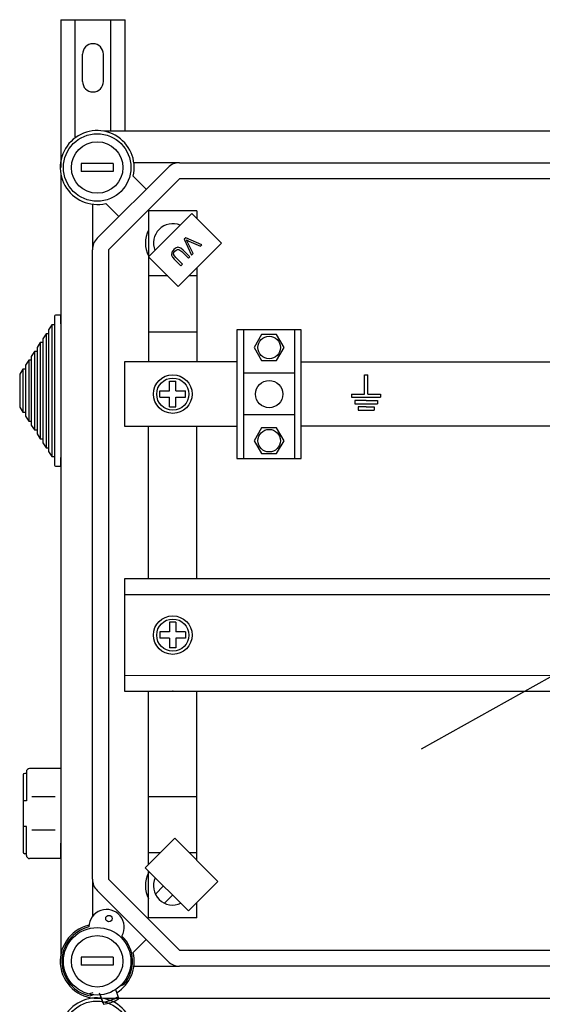
# Model space of a CAD drawing. Extents: x -419 to -226, y -249 to -50.
# Drawn here: x -419 to -393, y -100 to -50 of the extents above; entities that cross this region are included whole.
import ezdxf

# ---------------------------------------------------------------- set-up
doc = ezdxf.new("R2010")
doc.units = 0
doc.header["$MEASUREMENT"] = 0
doc.layers.get('0').update_dxf_attribs({"linetype": 'CONTINUOUS'})

# ---------------------------------------------------------------- blocks, each defined once
blk = doc.blocks.new('A$C44E06570')
for p, q in [((4, 5), (4, 11)), ((4, 11), (4.5, 11)), ((4.5, 11), (5, 11)), ((5, 5), (5, 11)), ((0, 5), (4, 5)), ((0, 5), (0, 4)), ((0, 4), (9, 4)), ((5, 5), (9, 5)), ((9, 5), (9, 4)), ((4.5, 3), (1, 3)), ((1, 3), (1, 2)), ((1, 2), (8, 2)), ((4.5, 1), (2, 1)), ((2, 1), (2, 0)), ((2, 0), (7, 0)), ((4.5, 3), (8, 3)), ((4.5, 1), (7, 1)), ((7, 1), (7, 0)), ((8, 3), (8, 2))]:
    blk.add_line(p, q)
blk = doc.blocks.new('alzado')
for p, q in [((0, 177.40837), (3.19999, 177.40837)), ((0, 177.40837), (0, 170.04425)), ((0.72, 171.581), (0.72, 177.40837)), ((2.47999, 171.85308), (2.47999, 177.40837)), ((3.19999, 171.85308), (3.19999, 177.40837)), ((1.08, 174.32837), (1.08, 175.68837)), ((2.12, 174.32837), (2.12, 175.68837)), ((50.05639, 171.85308), (2.15249, 171.85308)), ((2.6094, 170.24438), (1.00837, 170.24438)), ((1.00837, 170.24438), (1.00837, 169.84412)), ((2.6094, 170.24438), (2.6094, 169.84412)), ((5.90288, 170.2844), (3.63433, 170.2844)), ((5.90288, 170.2844), (47.08487, 170.2844)), ((2.6094, 169.84412), (1.00837, 169.84412)), ((1.80319, 166.5163), (5.33683, 170.04994)), ((0.00005, 169.70064), (0.00005, 130.84254)), ((5.90288, 169.48389), (2.36924, 165.95026)), ((3.59881, 169.61284), (4.24927, 168.96238)), ((47.08487, 169.48389), (5.90288, 169.48389)), ((2.89075, 167.60386), (2.24029, 168.25433)), ((1.56873, 168.2188), (1.56873, 165.95026)), ((6.77206, 167.88287), (4.37052, 167.88287)), ((4.37052, 167.88287), (4.37052, 160.35645)), ((6.77206, 167.88287), (6.77206, 167.49467)), ((4.36893, 165.59583), (6.51991, 167.74681)), ((6.51991, 167.74681), (7.99164, 166.27509)), ((6.22341, 166.54447), (6.14549, 166.46655)), ((6.14549, 166.46655), (6.49688, 165.67068)), ((7.02158, 166.19538), (6.22341, 166.54447)), ((6.57909, 165.75289), (6.31138, 166.31877)), ((6.3725, 166.37989), (6.94415, 166.11795)), ((1.56873, 134.59292), (1.56873, 165.95026)), ((2.36924, 165.95026), (2.36924, 134.59292)), ((7.99164, 166.27509), (5.84066, 164.12411)), ((6.01915, 165.85488), (6.35012, 165.52392)), ((6.42606, 165.59986), (6.0946, 165.93132)), ((6.94415, 166.11795), (7.02158, 166.19538)), ((5.84066, 164.12411), (4.36893, 165.59583)), ((5.64338, 165.4801), (5.97484, 165.14864)), ((6.05078, 165.22458), (5.71982, 165.55555)), ((6.35012, 165.52392), (6.42606, 165.59986)), ((6.49688, 165.67068), (6.57909, 165.75289)), ((5.97484, 165.14864), (6.05078, 165.22458)), ((6.77206, 165.05551), (6.77206, 160.35645)), ((5.31904, 164.64573), (4.37052, 164.64573)), ((6.77206, 164.64573), (6.36228, 164.64573)), ((-0.31995, 162.63625), (-0.31995, 162.20425)), ((0.00005, 162.68425), (-0.27195, 162.68425)), ((0.00005, 162.25225), (0.00005, 162.68425)), ((-0.44795, 162.20425), (-0.60795, 161.95897)), ((-0.60795, 161.95897), (-0.60795, 161.76274)), ((-0.31995, 162.20425), (-0.44795, 162.20425)), ((-0.44795, 162.20425), (-0.44795, 155.64425)), ((-0.31995, 162.20425), (-0.31995, 155.64425)), ((0.00005, 162.25225), (0.00005, 155.59625)), ((11.96819, 161.95907), (8.76614, 161.95907)), ((8.76614, 161.95907), (8.76614, 155.55497)), ((9.08634, 161.95907), (9.08634, 155.55497)), ((11.64798, 155.55497), (11.64798, 161.95907)), ((11.96819, 155.55497), (11.96819, 161.95907)), ((-0.73595, 161.76274), (-0.89595, 161.51746)), ((-0.89595, 161.51746), (-0.89595, 161.32124)), ((-0.60795, 161.76274), (-0.73595, 161.76274)), ((-0.73595, 161.76274), (-0.73595, 156.08576)), ((-0.60795, 161.76274), (-0.60795, 156.08576)), ((6.77206, 161.84304), (4.38785, 161.84304)), ((-1.02395, 161.32124), (-1.18395, 161.07596)), ((-1.18395, 161.07596), (-1.18395, 160.87974)), ((-0.89595, 161.32124), (-1.02395, 161.32124)), ((-1.02395, 161.32124), (-1.02395, 156.52726)), ((-0.89595, 161.32124), (-0.89595, 156.52726)), ((-1.59995, 160.43823), (-1.75995, 160.19295)), ((-1.47195, 160.43823), (-1.59995, 160.43823)), ((-1.59995, 160.43823), (-1.59995, 157.41027)), ((-1.31195, 160.87974), (-1.47195, 160.63446)), ((-1.47195, 160.63446), (-1.47195, 160.43823)), ((-1.47195, 160.43823), (-1.47195, 157.41027)), ((-1.18395, 160.87974), (-1.31195, 160.87974)), ((-1.31195, 160.87974), (-1.31195, 156.96876)), ((-1.18395, 160.87974), (-1.18395, 156.96876)), ((-1.88795, 159.99673), (-2.04795, 159.75145)), ((-1.75995, 159.99673), (-1.88795, 159.99673)), ((-1.88795, 159.99673), (-1.88795, 157.85177)), ((-1.75995, 160.19295), (-1.75995, 159.99673)), ((-1.75995, 159.99673), (-1.75995, 157.85177)), ((3.16976, 160.35645), (3.16976, 157.1576)), ((8.76614, 160.35645), (3.16976, 160.35645)), ((11.96819, 160.35645), (40.49602, 160.35645)), ((-2.04795, 159.75145), (-2.04795, 158.09705)), ((11.64798, 159.79769), (9.08634, 159.79769)), ((5.41119, 159.39743), (5.7314, 159.39743)), ((5.41119, 158.91712), (5.41119, 159.39743)), ((5.7314, 158.91712), (5.7314, 159.39743)), ((4.93088, 158.91712), (5.41119, 158.91712)), ((4.93088, 158.59692), (4.93088, 158.91712)), ((4.93088, 158.59692), (5.41119, 158.59692)), ((5.41119, 158.11661), (5.41119, 158.59692)), ((5.7314, 158.91712), (6.2117, 158.91712)), ((5.7314, 158.59692), (6.2117, 158.59692)), ((5.7314, 158.11661), (5.7314, 158.59692)), ((6.2117, 158.59692), (6.2117, 158.91712)), ((-2.04795, 158.09705), (-1.88795, 157.85177)), ((5.41119, 158.11661), (5.7314, 158.11661)), ((-1.88795, 157.85177), (-1.75995, 157.85177)), ((-1.75995, 157.85177), (-1.75995, 157.65555)), ((-1.75995, 157.65555), (-1.59995, 157.41027)), ((11.64798, 157.71635), (9.08634, 157.71635)), ((-1.59995, 157.41027), (-1.47195, 157.41027)), ((-1.47195, 157.41027), (-1.47195, 157.21404)), ((-1.47195, 157.21404), (-1.31195, 156.96876)), ((3.16976, 157.1576), (8.76614, 157.1576)), ((4.37052, 149.54832), (4.37052, 157.1576)), ((6.77206, 149.54832), (6.77206, 157.1576)), ((40.49602, 157.1576), (11.96819, 157.1576)), ((17.94488, 141.08756), (47.15777, 157.415)), ((-1.31195, 156.96876), (-1.18395, 156.96876)), ((-1.18395, 156.96876), (-1.18395, 156.77254)), ((-1.18395, 156.77254), (-1.02395, 156.52726)), ((-1.02395, 156.52726), (-0.89595, 156.52726)), ((-0.89595, 156.52726), (-0.89595, 156.33104)), ((-0.89595, 156.33104), (-0.73595, 156.08576)), ((-0.73595, 156.08576), (-0.60795, 156.08576)), ((-0.60795, 156.08576), (-0.60795, 155.88953)), ((-0.60795, 155.88953), (-0.44795, 155.64425)), ((-0.44795, 155.64425), (-0.31995, 155.64425)), ((-0.31995, 155.64425), (-0.31995, 155.21225)), ((0.00005, 155.16425), (0.00005, 155.59625)), ((8.76614, 155.55497), (11.96819, 155.55497)), ((-0.27195, 155.16425), (0.00005, 155.16425)), ((3.17216, 149.54832), (3.17216, 143.95034)), ((40.15236, 149.54832), (3.17216, 149.54832)), ((40.15236, 148.74861), (3.17216, 148.74861)), ((5.7314, 147.38974), (5.41119, 147.38974)), ((5.41119, 147.38974), (5.41119, 146.90943)), ((5.7314, 147.38974), (5.7314, 146.90943)), ((5.41119, 146.90943), (4.93088, 146.90943)), ((4.93088, 146.90943), (4.93088, 146.58923)), ((6.2117, 146.90943), (5.7314, 146.90943)), ((6.2117, 146.90943), (6.2117, 146.58923)), ((5.41119, 146.58923), (4.93088, 146.58923)), ((5.41119, 146.58923), (5.41119, 146.10892)), ((6.2117, 146.58923), (5.7314, 146.58923)), ((5.7314, 146.58923), (5.7314, 146.10892)), ((5.7314, 146.10892), (5.41119, 146.10892)), ((3.17216, 144.75005), (40.15236, 144.73372)), ((3.17216, 143.95034), (40.15236, 143.95034)), ((4.37052, 135.33384), (4.37052, 143.95034)), ((6.77206, 135.53017), (6.77206, 143.95034)), ((-1.71435, 139.86159), (-1.79446, 139.86159)), ((-1.71435, 139.9417), (-1.71435, 138.49968)), ((0.00005, 140.10193), (-1.55413, 140.10193)), ((0.00005, 140.10193), (0.00005, 135.61564)), ((-1.87458, 139.78148), (-1.87458, 135.93609)), ((-1.71435, 138.49968), (-1.87458, 138.49968)), ((-0.28971, 138.69197), (-1.43879, 138.69197)), ((6.77206, 138.70013), (4.38785, 138.70013)), ((-1.71435, 137.21788), (-1.87458, 137.21788)), ((-1.71435, 135.77586), (-1.71435, 137.21788)), ((-0.28971, 137.0256), (-1.43879, 137.0256)), ((-0.01112, 136.37671), (-0.01112, 135.61564)), ((4.19773, 135.16105), (5.66945, 136.63277)), ((5.66945, 136.63277), (7.82044, 134.48179)), ((4.93413, 135.89745), (4.37052, 135.89745)), ((6.77206, 135.89745), (6.40478, 135.89745)), ((-1.71435, 135.85598), (-1.79446, 135.85598)), ((0.00005, 135.61564), (-1.55413, 135.61564)), ((0.00005, 135.61564), (-1.55413, 135.61564)), ((6.34871, 133.01007), (4.19773, 135.16105)), ((4.37052, 132.66031), (4.37052, 134.98825)), ((1.56873, 134.59292), (1.56873, 132.72098)), ((2.36924, 134.59292), (5.90288, 131.05928)), ((7.82044, 134.48179), (6.34871, 133.01007)), ((5.33683, 130.49324), (1.80319, 134.02687)), ((5.10795, 134.25083), (4.70446, 133.84734)), ((5.56079, 133.79799), (5.1573, 133.39451)), ((6.77206, 132.66031), (6.77206, 133.43342)), ((6.77206, 132.66031), (4.37052, 132.66031)), ((4.24927, 131.5808), (3.59881, 130.93033)), ((5.90288, 131.05928), (47.08487, 131.05928)), ((2.6094, 130.69905), (1.00837, 130.69905)), ((1.00837, 130.69905), (1.00837, 130.2988)), ((2.6094, 130.69905), (2.6094, 130.2988)), ((2.6094, 130.2988), (1.00837, 130.2988)), ((3.63433, 130.25877), (5.90288, 130.25877)), ((47.08487, 130.25877), (5.90288, 130.25877)), ((2.7204, 129.08643), (2.88084, 128.62209)), ((2.97011, 129.28338), (3.13925, 129.34494)), ((1.58532, 128.92809), (1.42775, 128.87074)), ((1.63227, 128.82715), (1.47468, 128.7698)), ((1.91035, 128.92224), (2.07077, 128.45795)), ((1.95732, 128.8213), (2.11776, 128.35697)), ((50.01336, 128.64302), (2.12724, 128.64302))]:
    blk.add_line(p, q)
at = {"flags": 128}
for points in [[(6.31138, 166.31877), (6.27683, 166.38884), (6.24763, 166.44282)], [(6.24763, 166.44282), (6.31691, 166.40629), (6.3725, 166.37989)], [(5.6185, 165.959), (5.52724, 165.83376), (5.50997, 165.68179), (5.56343, 165.57258), (5.64338, 165.4801)], [(5.71982, 165.55555), (5.6491, 165.63635), (5.61083, 165.73507), (5.63012, 165.81649), (5.68028, 165.88404)], [(6.0946, 165.93132), (5.97557, 166.02895), (5.829, 166.06786), (5.71386, 166.03327), (5.6185, 165.959)], [(5.68028, 165.88404), (5.73719, 165.9319), (5.80474, 165.96223), (5.87799, 165.95699), (6.01915, 165.85488)]]:
    blk.add_lwpolyline(points, dxfattribs=at)
for points in [[(10.73978, 160.43312), (11.11239, 161.07851), (10.73978, 161.7239), (9.99455, 161.7239), (9.62193, 161.07851), (9.99455, 160.43312)], [(10.73978, 155.79015), (11.11239, 156.43553), (10.73978, 157.08092), (9.99455, 157.08092), (9.62193, 156.43553), (9.99455, 155.79015)]]:
    blk.add_lwpolyline(points, close=True, dxfattribs=at)
for centre, radius in [((1.80888, 170.04425), 1.68108), ((1.80888, 170.04425), 1.28082), ((10.36716, 161.07851), 0.56036), ((5.57129, 158.75702), 0.96062), ((5.57129, 158.75702), 0.80051), ((10.36716, 158.75702), 0.67976), ((10.36716, 156.43553), 0.56036), ((5.57129, 146.74933), 0.96062), ((5.57129, 146.74933), 0.80051), ((2.39472, 132.62688), 0.1601), ((1.80888, 130.49893), 1.68108), ((1.80888, 130.49893), 1.28082)]:
    blk.add_circle(centre, radius)
at = {"ltscale": 5}
blk.add_circle((1.78376, 126.83486), 1.67984, dxfattribs=at)
for centre, radius, start, end in [((1.6, 175.68837), 0.52, 0, 180), ((1.6, 174.32837), 0.52, 180, 0), ((1.80888, 170.04425), 1.84118, 346.448981, 283.551019), ((5.90288, 169.48389), 0.80051, 90, 135), ((5.57129, 166.28184), 1.36087, 151.927513, 208.072487), ((5.57129, 166.28184), 0.96062, 67.339054, 202.660946), ((2.36924, 165.95026), 0.80051, 135, 180), ((-0.27195, 162.63625), 0.048, 90, 180), ((-0.27195, 155.21225), 0.048, 180, 270), ((-1.79446, 139.78148), 0.08011, 90, 180), ((-1.55413, 139.9417), 0.16022, 90, 180), ((-1.79446, 135.93609), 0.08011, 180, 270), ((-1.55413, 135.77586), 0.16022, 180, 270), ((5.57129, 134.26133), 1.36087, 151.927513, 208.072487), ((2.36924, 134.59292), 0.80051, 180, 225), ((5.57129, 134.26133), 0.96062, 155.413903, 294.586097), ((2.27634, 132.19688), 0.88056, 330.130014, 179.085039), ((1.80888, 130.49893), 1.84118, 102.793037, 276.505117), ((1.80888, 130.49893), 1.76113, 103.562551, 259.060974), ((1.80888, 130.49893), 1.76113, 319.060974, 45.652502), ((1.80888, 130.49893), 1.84118, 301.616832, 13.551019), ((5.90288, 131.05928), 0.80051, 225, 270), ((1.78376, 126.83486), 1.8405, 346.448981, 283.551019), ((1.75547, 130.59601), 2.16118, 278.191744, 299.930205), ((1.80243, 130.49522), 2.16138, 278.191744, 299.930205)]:
    blk.add_arc(centre, radius, start, end)
blk.add_point((5.57129, 143.95034))
at = {"xscale": 0.1601025243534195, "yscale": 0.1601025243532206, "zscale": 0.1601025243532316}
blk.add_blockref('A$C44E06570', (14.47354, 157.95601), dxfattribs=at)

msp = doc.modelspace()

# ---------------------------------------------------------------- block references
msp.add_blockref('alzado', (-416.876, -227.863))

doc.saveas('drawing.dxf')
